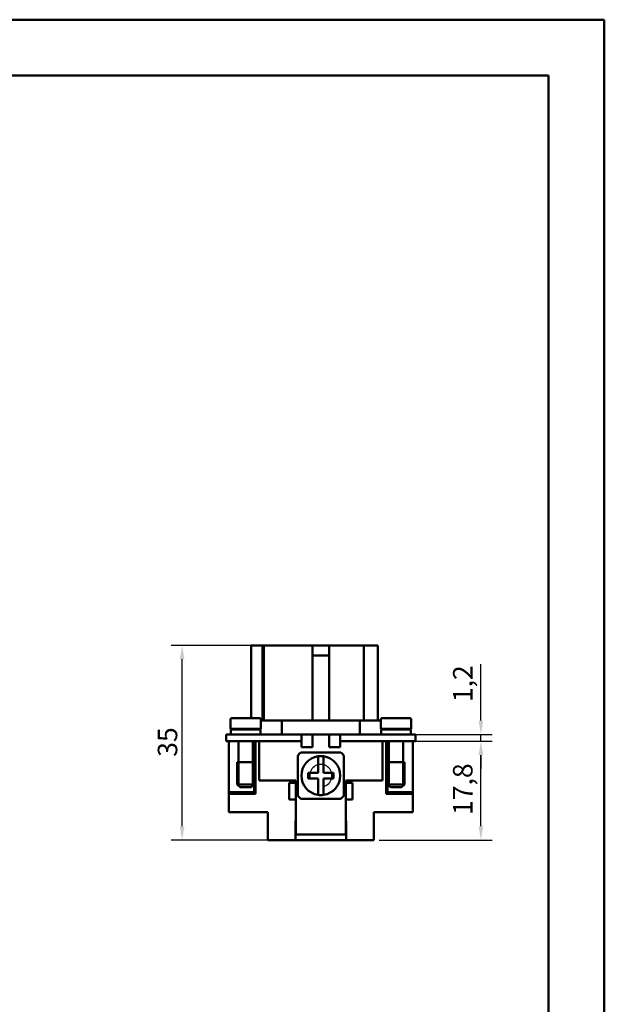
# Model space of a CAD drawing. Extents: x 0 to 210, y 0 to 297.
# Drawn here: x 105 to 210, y 120 to 297 of the extents above; entities that cross this region are included whole.
import ezdxf

# ---------------------------------------------------------------- set-up
doc = ezdxf.new("R2010")
doc.units = 0
for name, color, linetype, lineweight in [('Bemaßungen(TC_020513_DIN)', 7, 'Continuous', 25), ('Gewinde(TC_020513_DIN)', 7, 'Continuous', 25), ('Sichtbare Kanten(TC_020513_DIN)', 7, 'Continuous', 50), ('Skizziergeometrie(ISO)', 7, 'Continuous', 50), ('Skizziergeometrie(TC_020513_DIN)', 7, 'Continuous', 50)]:
    doc.layers.add(name, color=color, linetype=linetype, lineweight=lineweight)
doc.styles.add('Aktuell-BSI', font='ARIAL.TTF')
doc.dimstyles.new('STANDARD-TC_020513_DIN', dxfattribs={"dimtxt": 3.5, "dimasz": 2.5, "dimexe": 2, "dimexo": 1, "dimgap": 0.8, "dimtad": 1, "dimrnd": 1e-08, "dimzin": 12, "dimtxsty": 'Aktuell-BSI', "dimcen": 0.09, "dimdle": 10, "dimclrd": 7, "dimclre": 7, "dimclrt": 7, "dimadec": 0, "dimazin": 3, "dimtfac": 1, "dimtmove": 0, "dimatfit": 3, "dimfxl": 1, "dimtolj": 1, "dimtzin": 0, "dimlwd": 25, "dimlwe": 25, "dimarcsym": 0})

# ---------------------------------------------------------------- blocks, each defined once
blk = doc.blocks.new('Ränder Ilme Rahmen A4 hoch')
at = {"layer": 'Skizziergeometrie(ISO)'}
for p, q in [((20, 287), (200, 287)), ((200, 287), (200, 10))]:
    blk.add_line(p, q, dxfattribs=at)
at = {"layer": 'Skizziergeometrie(TC_020513_DIN)'}
for p, q in [((0, 297), (210, 297)), ((210, 297), (210, 0))]:
    blk.add_line(p, q, dxfattribs=at)
blk = doc.blocks.new('*D15')
at = {"layer": 'Bemaßungen(TC_020513_DIN)', "color": 7, "linetype": 'Continuous', "lineweight": 25}
for p, q in [((150.12, 184.58), (132.18, 184.58)), ((134.18, 152.08), (134.18, 182.08)), ((151.06, 149.58), (132.18, 149.58))]:
    blk.add_line(p, q, dxfattribs=at)
at = {"layer": 'Bemaßungen(TC_020513_DIN)', "color": 7, "linetype": 'Continuous'}
for points in [[(133.76, 182.08), (134.59, 182.08), (134.18, 184.58)], [(133.76, 152.08), (134.59, 152.08), (134.18, 149.58)]]:
    blk.add_solid(points, dxfattribs=at)
at = {"layer": 'Defpoints', "color": 0, "linetype": 'Continuous'}
for p in [(134.18, 184.58), (151.12, 184.58), (152.06, 149.58)]:
    blk.add_point(p, dxfattribs=at)
at = {"layer": 'Bemaßungen(TC_020513_DIN)', "color": 7, "linetype": 'Continuous', "lineweight": 25, "insert": (129.8, 164.56), "char_height": 3.5, "attachment_point": 1, "rotation": 90, "style": 'Aktuell-BSI'}
blk.add_mtext('\\A1;35', dxfattribs=at)
blk = doc.blocks.new('*D16')
at = {"layer": 'Bemaßungen(TC_020513_DIN)', "color": 7, "linetype": 'Continuous', "lineweight": 25}
for p, q in [((173.59, 167.38), (189.84, 167.38)), ((187.84, 152.08), (187.84, 164.88)), ((169.59, 149.58), (189.84, 149.58))]:
    blk.add_line(p, q, dxfattribs=at)
at = {"layer": 'Bemaßungen(TC_020513_DIN)', "color": 7, "linetype": 'Continuous'}
for points in [[(187.42, 164.88), (188.25, 164.88), (187.84, 167.38)], [(187.42, 152.08), (188.25, 152.08), (187.84, 149.58)]]:
    blk.add_solid(points, dxfattribs=at)
at = {"layer": 'Defpoints', "color": 0, "linetype": 'Continuous'}
for p in [(172.59, 167.38), (187.84, 167.38), (168.59, 149.58)]:
    blk.add_point(p, dxfattribs=at)
at = {"layer": 'Bemaßungen(TC_020513_DIN)', "color": 7, "linetype": 'Continuous', "lineweight": 25, "insert": (182.83, 154.1), "char_height": 3.5, "attachment_point": 1, "rotation": 90, "style": 'Aktuell-BSI'}
blk.add_mtext('\\A1;17,8', dxfattribs=at)
blk = doc.blocks.new('*D17')
at = {"layer": 'Bemaßungen(TC_020513_DIN)', "color": 7, "linetype": 'Continuous', "lineweight": 25}
for p, q in [((187.84, 171.08), (187.84, 181.19)), ((173.59, 168.58), (189.84, 168.58)), ((187.84, 167.38), (187.84, 168.58)), ((173.59, 167.38), (189.84, 167.38)), ((187.84, 164.88), (187.84, 162.38))]:
    blk.add_line(p, q, dxfattribs=at)
at = {"layer": 'Bemaßungen(TC_020513_DIN)', "color": 7, "linetype": 'Continuous'}
for points in [[(187.42, 171.08), (188.25, 171.08), (187.84, 168.58)], [(187.42, 164.88), (188.25, 164.88), (187.84, 167.38)]]:
    blk.add_solid(points, dxfattribs=at)
at = {"layer": 'Defpoints', "color": 0, "linetype": 'Continuous'}
for p in [(172.59, 168.58), (187.84, 168.58), (172.59, 167.38)]:
    blk.add_point(p, dxfattribs=at)
at = {"layer": 'Bemaßungen(TC_020513_DIN)', "color": 7, "linetype": 'Continuous', "lineweight": 25, "insert": (182.83, 174.38), "char_height": 3.5, "attachment_point": 1, "rotation": 90, "style": 'Aktuell-BSI'}
blk.add_mtext('\\A1;1,2', dxfattribs=at)

msp = doc.modelspace()

# ---------------------------------------------------------------- linework, layer by layer
at = {"layer": 'Gewinde(TC_020513_DIN)'}
for p, q in [((144.388, 163.582), (144.388, 159.281)), ((146.786, 159.281), (146.786, 163.582)), ((171.388, 163.582), (171.388, 159.281)), ((173.786, 159.281), (173.786, 163.582))]:
    msp.add_line(p, q, dxfattribs=at)
for start, end in [(104.47751, 165.52249), (75.52249, 104.47751), (14.47751, 75.52249), (165.52249, 190), (345.52249, 14.47751), (280, 284.47751), (284.47751, 345.52249)]:
    msp.add_arc((159.087, 161.182), 2, start, end, dxfattribs=at)
at = {"layer": 'Sichtbare Kanten(TC_020513_DIN)'}
for p, q in [((146.587, 171.482), (146.587, 184.582)), ((148.587, 184.582), (146.587, 184.582)), ((148.837, 184.582), (148.587, 184.582)), ((148.587, 171.082), (148.587, 184.582)), ((148.837, 171.082), (148.837, 184.582)), ((148.837, 184.582), (151.119, 184.582)), ((157.587, 184.582), (151.119, 184.582)), ((160.587, 184.582), (157.587, 184.582)), ((157.587, 182.782), (157.587, 184.582)), ((164.555, 184.582), (160.587, 184.582)), ((160.587, 182.782), (160.587, 184.582)), ((164.555, 184.582), (166.837, 184.582)), ((169.337, 184.582), (166.837, 184.582)), ((166.837, 171.082), (166.837, 184.582)), ((169.337, 171.082), (169.337, 184.582)), ((160.587, 182.782), (157.587, 182.782)), ((157.587, 182.782), (157.587, 171.082)), ((160.587, 171.082), (160.587, 182.782)), ((142.837, 170.582), (142.866, 170.582)), ((142.837, 170.582), (142.837, 169.582)), ((142.866, 171.282), (142.866, 170.582)), ((143.069, 171.482), (148.105, 171.482)), ((148.308, 170.582), (148.308, 171.282)), ((148.308, 171.082), (152.087, 171.082)), ((148.308, 170.582), (148.337, 170.582)), ((148.337, 170.582), (148.337, 169.582)), ((152.087, 171.082), (166.087, 171.082)), ((152.087, 168.582), (152.087, 171.082)), ((166.087, 171.082), (169.866, 171.082)), ((166.087, 168.582), (166.087, 171.082)), ((169.837, 170.582), (169.866, 170.582)), ((169.837, 169.582), (169.837, 170.582)), ((169.866, 171.282), (169.866, 170.582)), ((175.105, 171.482), (170.069, 171.482)), ((175.308, 170.582), (175.308, 171.282)), ((175.308, 170.582), (175.337, 170.582)), ((175.337, 169.582), (175.337, 170.582)), ((145.587, 168.582), (142.087, 168.582)), ((142.087, 168.582), (142.087, 167.382)), ((142.837, 169.582), (148.337, 169.582)), ((142.937, 169.482), (148.237, 169.482)), ((142.937, 169.482), (142.937, 168.582)), ((144.287, 169.582), (144.287, 169.482)), ((145.587, 168.582), (155.587, 168.582)), ((146.887, 169.582), (146.887, 169.482)), ((147.187, 169.482), (147.187, 169.582)), ((148.237, 169.482), (148.237, 168.582)), ((162.587, 168.582), (155.587, 168.582)), ((155.587, 168.582), (155.587, 167.382)), ((157.587, 168.582), (157.587, 166.282)), ((160.587, 166.282), (160.587, 168.582)), ((162.587, 168.582), (172.587, 168.582)), ((162.587, 168.582), (162.587, 167.382)), ((175.337, 169.582), (169.837, 169.582)), ((175.237, 169.482), (169.937, 169.482)), ((169.937, 168.582), (169.937, 169.482)), ((170.987, 169.482), (170.987, 169.582)), ((171.287, 169.482), (171.287, 169.582)), ((176.087, 168.582), (172.587, 168.582)), ((173.887, 169.482), (173.887, 169.582)), ((175.237, 168.582), (175.237, 169.482)), ((176.087, 168.582), (176.087, 167.382)), ((142.087, 167.382), (145.587, 167.382)), ((142.587, 167.382), (142.587, 158.215)), ((144.287, 167.382), (144.287, 163.582)), ((155.587, 167.382), (145.587, 167.382)), ((146.887, 167.382), (146.887, 163.582)), ((147.087, 163.582), (147.087, 167.382)), ((147.337, 167.382), (147.337, 157.882)), ((147.987, 167.382), (147.987, 160.282)), ((155.587, 166.282), (155.587, 167.382)), ((162.587, 167.382), (162.587, 166.282)), ((172.587, 167.382), (162.587, 167.382)), ((170.187, 160.282), (170.187, 167.382)), ((170.837, 157.882), (170.837, 167.382)), ((171.087, 163.582), (171.087, 167.382)), ((171.287, 163.582), (171.287, 167.382)), ((172.587, 167.382), (176.087, 167.382)), ((173.887, 163.582), (173.887, 167.382)), ((175.587, 167.382), (175.587, 158.215)), ((154.937, 157.573), (154.937, 164.792)), ((155.478, 165.332), (162.696, 165.332)), ((157.587, 166.282), (155.587, 166.282)), ((158.587, 164.647), (158.587, 161.682)), ((159.587, 161.682), (159.587, 164.647)), ((162.587, 166.282), (160.587, 166.282)), ((163.237, 164.792), (163.237, 157.573)), ((144.087, 163.582), (147.087, 163.582)), ((144.087, 163.582), (144.087, 159.582)), ((144.087, 163.582), (147.087, 163.582)), ((147.087, 163.582), (147.087, 159.582)), ((174.087, 163.582), (171.087, 163.582)), ((171.087, 159.582), (171.087, 163.582)), ((174.087, 163.582), (171.087, 163.582)), ((174.087, 159.582), (174.087, 163.582)), ((156.837, 161.682), (156.837, 160.682)), ((158.587, 161.682), (156.837, 161.682)), ((161.337, 161.682), (159.587, 161.682)), ((161.337, 160.682), (161.337, 161.682)), ((144.087, 159.582), (147.087, 159.582)), ((144.587, 159.082), (144.087, 159.582)), ((146.587, 159.082), (147.087, 159.582)), ((147.087, 158.215), (147.087, 159.582)), ((147.987, 160.282), (154.587, 160.282)), ((154.587, 159.882), (153.387, 159.882)), ((153.387, 159.882), (153.387, 156.882)), ((154.587, 160.282), (154.587, 159.882)), ((154.587, 156.882), (154.587, 159.882)), ((156.837, 160.682), (158.587, 160.682)), ((158.587, 160.682), (158.587, 157.718)), ((159.587, 157.718), (159.587, 160.682)), ((159.587, 160.682), (161.337, 160.682)), ((163.587, 159.882), (163.587, 160.282)), ((163.587, 160.282), (170.187, 160.282)), ((164.787, 159.882), (163.587, 159.882)), ((163.587, 159.882), (163.587, 156.882)), ((164.787, 156.882), (164.787, 159.882)), ((174.087, 159.582), (171.087, 159.582)), ((171.087, 158.215), (171.087, 159.582)), ((171.587, 159.082), (171.087, 159.582)), ((173.587, 159.082), (174.087, 159.582)), ((142.587, 158.215), (147.087, 158.215)), ((142.587, 157.882), (142.587, 158.215)), ((147.337, 157.882), (142.587, 157.882)), ((142.587, 154.582), (142.587, 157.882)), ((144.587, 159.082), (146.587, 159.082)), ((175.587, 157.882), (170.837, 157.882)), ((175.587, 158.215), (171.087, 158.215)), ((173.587, 159.082), (171.587, 159.082)), ((175.587, 158.215), (175.587, 157.882)), ((175.587, 154.582), (175.587, 157.882)), ((153.387, 156.882), (154.587, 156.882)), ((154.587, 156.882), (154.587, 150.582)), ((162.696, 157.032), (155.478, 157.032)), ((163.587, 150.582), (163.587, 156.882)), ((163.587, 156.882), (164.787, 156.882)), ((142.587, 154.582), (149.587, 154.582)), ((149.587, 154.582), (149.587, 149.582)), ((168.587, 149.582), (168.587, 154.582)), ((168.587, 154.582), (175.587, 154.582)), ((154.537, 149.582), (154.537, 153.082)), ((154.537, 153.082), (154.587, 153.082)), ((163.587, 153.082), (163.637, 153.082)), ((163.637, 153.082), (163.637, 149.582)), ((154.537, 151.782), (154.587, 151.782)), ((154.587, 150.582), (154.537, 150.582)), ((154.587, 150.582), (163.587, 150.582)), ((163.587, 151.782), (163.637, 151.782)), ((163.637, 150.582), (163.587, 150.582)), ((154.537, 149.582), (149.587, 149.582)), ((163.637, 149.582), (154.537, 149.582)), ((168.587, 149.582), (163.637, 149.582))]:
    msp.add_line(p, q, dxfattribs=at)
at = {"layer": 'Sichtbare Kanten(TC_020513_DIN)', "flags": 128}
for points in [[(143.069, 171.482), (143.056, 171.482), (143.043, 171.481), (143.029, 171.478), (143.016, 171.475), (143.003, 171.472), (142.991, 171.467), (142.98, 171.462), (142.968, 171.456), (142.957, 171.449), (142.946, 171.441), (142.935, 171.433), (142.926, 171.424), (142.917, 171.415), (142.909, 171.405), (142.901, 171.394), (142.894, 171.383), (142.887, 171.371), (142.882, 171.359), (142.877, 171.347), (142.873, 171.335), (142.87, 171.322), (142.868, 171.308), (142.867, 171.295), (142.866, 171.282)], [(148.308, 171.282), (148.307, 171.295), (148.306, 171.308), (148.304, 171.322), (148.301, 171.335), (148.297, 171.347), (148.292, 171.359), (148.287, 171.371), (148.28, 171.383), (148.273, 171.394), (148.265, 171.405), (148.257, 171.415), (148.248, 171.424), (148.239, 171.433), (148.228, 171.441), (148.217, 171.449), (148.206, 171.456), (148.194, 171.462), (148.183, 171.467), (148.171, 171.472), (148.158, 171.475), (148.145, 171.478), (148.131, 171.481), (148.118, 171.482), (148.105, 171.482)], [(170.069, 171.482), (170.056, 171.482), (170.043, 171.481), (170.029, 171.478), (170.016, 171.475), (170.003, 171.472), (169.991, 171.467), (169.98, 171.462), (169.968, 171.456), (169.957, 171.449), (169.946, 171.441), (169.935, 171.433), (169.926, 171.424), (169.917, 171.415), (169.909, 171.405), (169.901, 171.394), (169.894, 171.383), (169.887, 171.371), (169.882, 171.359), (169.877, 171.347), (169.873, 171.335), (169.87, 171.322), (169.868, 171.308), (169.867, 171.295), (169.866, 171.282)], [(175.308, 171.282), (175.307, 171.295), (175.306, 171.308), (175.304, 171.322), (175.301, 171.335), (175.297, 171.347), (175.292, 171.359), (175.287, 171.371), (175.28, 171.383), (175.273, 171.394), (175.265, 171.405), (175.257, 171.415), (175.248, 171.424), (175.239, 171.433), (175.228, 171.441), (175.217, 171.449), (175.206, 171.456), (175.194, 171.462), (175.183, 171.467), (175.171, 171.472), (175.158, 171.475), (175.145, 171.478), (175.131, 171.481), (175.118, 171.482), (175.105, 171.482)]]:
    msp.add_lwpolyline(points, dxfattribs=at)
at = {"layer": 'Sichtbare Kanten(TC_020513_DIN)'}
for radius, start, end in [(5.5, 131.01433, 138.98567), (3.5, 98.21321, 261.78679), (3.5, 81.78679, 98.21321), (3.5, 278.21321, 81.78679), (5.5, 41.01433, 48.98567), (5.5, 221.01433, 228.98567), (3.5, 261.78679, 278.21321), (5.5, 311.01433, 318.98567)]:
    msp.add_arc((159.087, 161.182), radius, start, end, dxfattribs=at)

# ---------------------------------------------------------------- block references
msp.add_blockref('Ränder Ilme Rahmen A4 hoch', (0, 0))

# ---------------------------------------------------------------- dimensions: what is measured, and where the dimension line sits
at = {"layer": 'Bemaßungen(TC_020513_DIN)', "color": 7, "linetype": 'Continuous', "lineweight": 25}
for base, p1, p2, picture, middle in [((134.176, 184.582), (152.062, 149.582), (151.119, 184.582), '*D15', (134.176, 167.082)), ((187.837, 168.582), (172.587, 167.382), (172.587, 168.582), '*D17', (187.837, 177.386)), ((187.837, 167.382), (168.587, 149.582), (172.587, 167.382), '*D16', (187.837, 158.482))]:
    dim = msp.add_linear_dim(base=base, p1=p1, p2=p2, angle=90, dimstyle='STANDARD-TC_020513_DIN', override={"dimdec": 2, "dimtp": 0, "dimtm": 0, "dimtdec": 2}, dxfattribs=at)
    dim.commit()
    dim.dimension.update_dxf_attribs({"geometry": picture, "text_midpoint": middle, "dimtype": 160})

doc.saveas('drawing.dxf')
